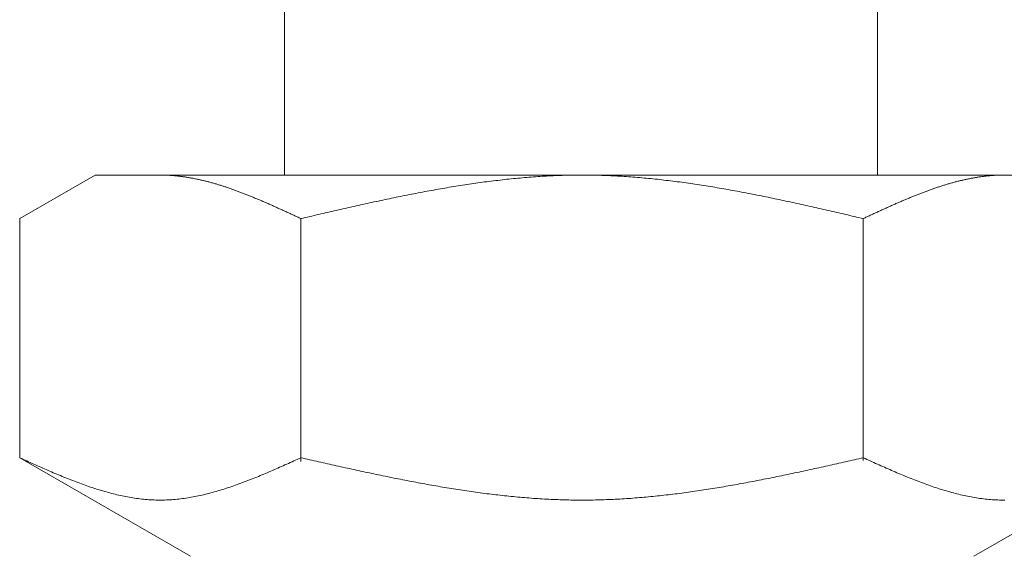
# Model space of a CAD drawing. Units: millimetres. Extents: x 4687 to 17909, y 568 to 8687.
# Drawn here: x 9176 to 9199, y 4251 to 4264 of the extents above; entities that cross this region are included whole.
import ezdxf

# ---------------------------------------------------------------- set-up
doc = ezdxf.new("R2010")
doc.units = ezdxf.units.MM
doc.layers.add('NoLayerName_010', color=7, linetype='Continuous')

msp = doc.modelspace()

# ---------------------------------------------------------------- linework, layer by layer
at = {"layer": 'NoLayerName_010', "color": 3, "linetype": 'Continuous', "lineweight": 9}
for p, q in [((9181.994, 4263.976), (9181.994, 4259.976)), ((9195.994, 4263.976), (9195.994, 4259.976)), ((9175.74, 4258.949), (9177.519, 4259.976)), ((9177.519, 4259.976), (9200.519, 4259.976)), ((9179.08, 4259.976), (9179.059, 4259.976)), ((9179.101, 4259.975), (9179.08, 4259.976)), ((9179.122, 4259.975), (9179.101, 4259.975)), ((9179.143, 4259.975), (9179.122, 4259.975)), ((9179.164, 4259.974), (9179.143, 4259.975)), ((9179.184, 4259.973), (9179.164, 4259.974)), ((9179.205, 4259.973), (9179.184, 4259.973)), ((9179.226, 4259.972), (9179.205, 4259.973)), ((9179.247, 4259.971), (9179.226, 4259.972)), ((9179.268, 4259.97), (9179.247, 4259.971)), ((9179.289, 4259.968), (9179.268, 4259.97)), ((9179.31, 4259.967), (9179.289, 4259.968)), ((9179.331, 4259.966), (9179.31, 4259.967)), ((9179.351, 4259.964), (9179.331, 4259.966)), ((9179.372, 4259.962), (9179.351, 4259.964)), ((9179.393, 4259.961), (9179.372, 4259.962)), ((9179.414, 4259.959), (9179.393, 4259.961)), ((9179.435, 4259.957), (9179.414, 4259.959)), ((9179.456, 4259.954), (9179.435, 4259.957)), ((9179.477, 4259.952), (9179.456, 4259.954)), ((9179.498, 4259.95), (9179.477, 4259.952)), ((9179.519, 4259.947), (9179.498, 4259.95)), ((9179.539, 4259.945), (9179.519, 4259.947)), ((9179.56, 4259.942), (9179.539, 4259.945)), ((9179.581, 4259.94), (9179.56, 4259.942)), ((9179.602, 4259.937), (9179.581, 4259.94)), ((9179.623, 4259.934), (9179.602, 4259.937)), ((9179.644, 4259.931), (9179.623, 4259.934)), ((9179.665, 4259.927), (9179.644, 4259.931)), ((9179.686, 4259.924), (9179.665, 4259.927)), ((9179.706, 4259.921), (9179.686, 4259.924)), ((9179.727, 4259.917), (9179.706, 4259.921)), ((9179.748, 4259.914), (9179.727, 4259.917)), ((9179.769, 4259.91), (9179.748, 4259.914)), ((9179.79, 4259.906), (9179.769, 4259.91)), ((9179.811, 4259.903), (9179.79, 4259.906)), ((9179.832, 4259.899), (9179.811, 4259.903)), ((9179.853, 4259.895), (9179.832, 4259.899)), ((9179.873, 4259.89), (9179.853, 4259.895)), ((9179.894, 4259.886), (9179.873, 4259.89)), ((9179.915, 4259.882), (9179.894, 4259.886)), ((9179.936, 4259.878), (9179.915, 4259.882)), ((9179.957, 4259.873), (9179.936, 4259.878)), ((9179.978, 4259.869), (9179.957, 4259.873)), ((9179.999, 4259.864), (9179.978, 4259.869)), ((9180.02, 4259.859), (9179.999, 4259.864)), ((9180.04, 4259.854), (9180.02, 4259.859)), ((9180.061, 4259.849), (9180.04, 4259.854)), ((9180.082, 4259.844), (9180.061, 4259.849)), ((9180.103, 4259.839), (9180.082, 4259.844)), ((9180.124, 4259.834), (9180.103, 4259.839)), ((9180.145, 4259.829), (9180.124, 4259.834)), ((9180.166, 4259.823), (9180.145, 4259.829)), ((9180.187, 4259.818), (9180.166, 4259.823)), ((9180.208, 4259.813), (9180.187, 4259.818)), ((9180.228, 4259.807), (9180.208, 4259.813)), ((9180.249, 4259.801), (9180.228, 4259.807)), ((9180.27, 4259.796), (9180.249, 4259.801)), ((9180.291, 4259.79), (9180.27, 4259.796)), ((9180.312, 4259.784), (9180.291, 4259.79)), ((9180.333, 4259.778), (9180.312, 4259.784)), ((9180.354, 4259.772), (9180.333, 4259.778)), ((9180.375, 4259.766), (9180.354, 4259.772)), ((9180.395, 4259.759), (9180.375, 4259.766)), ((9186.404, 4259.768), (9186.352, 4259.76)), ((9186.457, 4259.776), (9186.404, 4259.768)), ((9186.509, 4259.783), (9186.457, 4259.776)), ((9186.561, 4259.791), (9186.509, 4259.783)), ((9186.614, 4259.798), (9186.561, 4259.791)), ((9186.666, 4259.805), (9186.614, 4259.798)), ((9186.718, 4259.812), (9186.666, 4259.805)), ((9186.77, 4259.819), (9186.718, 4259.812)), ((9186.823, 4259.826), (9186.77, 4259.819)), ((9186.875, 4259.832), (9186.823, 4259.826)), ((9186.927, 4259.839), (9186.875, 4259.832)), ((9186.98, 4259.845), (9186.927, 4259.839)), ((9187.032, 4259.851), (9186.98, 4259.845)), ((9187.084, 4259.858), (9187.032, 4259.851)), ((9187.136, 4259.864), (9187.084, 4259.858)), ((9187.189, 4259.869), (9187.136, 4259.864)), ((9187.241, 4259.875), (9187.189, 4259.869)), ((9187.293, 4259.881), (9187.241, 4259.875)), ((9187.346, 4259.886), (9187.293, 4259.881)), ((9187.398, 4259.891), (9187.346, 4259.886)), ((9187.45, 4259.896), (9187.398, 4259.891)), ((9187.502, 4259.901), (9187.45, 4259.896)), ((9187.555, 4259.906), (9187.502, 4259.901)), ((9187.607, 4259.911), (9187.555, 4259.906)), ((9187.659, 4259.915), (9187.607, 4259.911)), ((9187.711, 4259.92), (9187.659, 4259.915)), ((9187.764, 4259.924), (9187.711, 4259.92)), ((9187.816, 4259.928), (9187.764, 4259.924)), ((9187.868, 4259.932), (9187.816, 4259.928)), ((9187.921, 4259.936), (9187.868, 4259.932)), ((9187.973, 4259.939), (9187.921, 4259.936)), ((9188.025, 4259.943), (9187.973, 4259.939)), ((9188.077, 4259.946), (9188.025, 4259.943)), ((9188.13, 4259.949), (9188.077, 4259.946)), ((9188.182, 4259.952), (9188.13, 4259.949)), ((9188.234, 4259.955), (9188.182, 4259.952)), ((9188.287, 4259.958), (9188.234, 4259.955)), ((9188.339, 4259.96), (9188.287, 4259.958)), ((9188.391, 4259.962), (9188.339, 4259.96)), ((9188.443, 4259.964), (9188.391, 4259.962)), ((9188.496, 4259.966), (9188.443, 4259.964)), ((9188.548, 4259.968), (9188.496, 4259.966)), ((9188.6, 4259.97), (9188.548, 4259.968)), ((9188.653, 4259.971), (9188.6, 4259.97)), ((9188.705, 4259.972), (9188.653, 4259.971)), ((9188.757, 4259.973), (9188.705, 4259.972)), ((9188.809, 4259.974), (9188.757, 4259.973)), ((9188.862, 4259.975), (9188.809, 4259.974)), ((9188.914, 4259.975), (9188.862, 4259.975)), ((9188.966, 4259.976), (9188.914, 4259.975)), ((9189.018, 4259.976), (9188.966, 4259.976)), ((9189.019, 4259.976), (9189.071, 4259.976)), ((9189.071, 4259.976), (9189.123, 4259.975)), ((9189.123, 4259.975), (9189.175, 4259.975)), ((9189.175, 4259.975), (9189.228, 4259.974)), ((9189.228, 4259.974), (9189.28, 4259.973)), ((9189.28, 4259.973), (9189.332, 4259.972)), ((9189.332, 4259.972), (9189.384, 4259.971)), ((9189.384, 4259.971), (9189.437, 4259.97)), ((9189.437, 4259.97), (9189.489, 4259.968)), ((9189.489, 4259.968), (9189.541, 4259.966)), ((9189.541, 4259.966), (9189.594, 4259.964)), ((9189.594, 4259.964), (9189.646, 4259.962)), ((9189.646, 4259.962), (9189.698, 4259.96)), ((9189.698, 4259.96), (9189.75, 4259.958)), ((9189.75, 4259.958), (9189.803, 4259.955)), ((9189.803, 4259.955), (9189.855, 4259.952)), ((9189.855, 4259.952), (9189.907, 4259.949)), ((9189.907, 4259.949), (9189.96, 4259.946)), ((9189.96, 4259.946), (9190.012, 4259.943)), ((9190.012, 4259.943), (9190.064, 4259.939)), ((9190.064, 4259.939), (9190.116, 4259.936)), ((9190.116, 4259.936), (9190.169, 4259.932)), ((9190.169, 4259.932), (9190.221, 4259.928)), ((9190.221, 4259.928), (9190.273, 4259.924)), ((9190.273, 4259.924), (9190.326, 4259.92)), ((9190.326, 4259.92), (9190.378, 4259.915)), ((9190.378, 4259.915), (9190.43, 4259.911)), ((9190.43, 4259.911), (9190.482, 4259.906)), ((9190.482, 4259.906), (9190.535, 4259.901)), ((9190.535, 4259.901), (9190.587, 4259.896)), ((9190.587, 4259.896), (9190.639, 4259.891)), ((9190.639, 4259.891), (9190.691, 4259.886)), ((9190.691, 4259.886), (9190.744, 4259.881)), ((9190.744, 4259.881), (9190.796, 4259.875)), ((9190.796, 4259.875), (9190.848, 4259.869)), ((9190.848, 4259.869), (9190.901, 4259.864)), ((9190.901, 4259.864), (9190.953, 4259.858)), ((9190.953, 4259.858), (9191.005, 4259.851)), ((9191.005, 4259.851), (9191.057, 4259.845)), ((9191.057, 4259.845), (9191.11, 4259.839)), ((9191.11, 4259.839), (9191.162, 4259.832)), ((9191.162, 4259.832), (9191.214, 4259.826)), ((9191.214, 4259.826), (9191.267, 4259.819)), ((9191.267, 4259.819), (9191.319, 4259.812)), ((9191.319, 4259.812), (9191.371, 4259.805)), ((9191.371, 4259.805), (9191.423, 4259.798)), ((9191.423, 4259.798), (9191.476, 4259.791)), ((9191.476, 4259.791), (9191.528, 4259.783)), ((9191.528, 4259.783), (9191.58, 4259.776)), ((9191.58, 4259.776), (9191.633, 4259.768)), ((9191.633, 4259.768), (9191.685, 4259.76)), ((9197.642, 4259.759), (9197.662, 4259.766)), ((9197.662, 4259.766), (9197.683, 4259.772)), ((9197.683, 4259.772), (9197.704, 4259.778)), ((9197.704, 4259.778), (9197.725, 4259.784)), ((9197.725, 4259.784), (9197.746, 4259.79)), ((9197.746, 4259.79), (9197.767, 4259.796)), ((9197.767, 4259.796), (9197.788, 4259.801)), ((9197.788, 4259.801), (9197.809, 4259.807)), ((9197.809, 4259.807), (9197.829, 4259.813)), ((9197.829, 4259.813), (9197.85, 4259.818)), ((9197.85, 4259.818), (9197.871, 4259.823)), ((9197.871, 4259.823), (9197.892, 4259.829)), ((9197.892, 4259.829), (9197.913, 4259.834)), ((9197.913, 4259.834), (9197.934, 4259.839)), ((9197.934, 4259.839), (9197.955, 4259.844)), ((9197.955, 4259.844), (9197.976, 4259.849)), ((9197.976, 4259.849), (9197.997, 4259.854)), ((9197.997, 4259.854), (9198.017, 4259.859)), ((9198.017, 4259.859), (9198.038, 4259.864)), ((9198.038, 4259.864), (9198.059, 4259.869)), ((9198.059, 4259.869), (9198.08, 4259.873)), ((9198.08, 4259.873), (9198.101, 4259.878)), ((9198.101, 4259.878), (9198.122, 4259.882)), ((9198.122, 4259.882), (9198.143, 4259.886)), ((9198.143, 4259.886), (9198.164, 4259.89)), ((9198.164, 4259.89), (9198.184, 4259.895)), ((9198.184, 4259.895), (9198.205, 4259.899)), ((9198.205, 4259.899), (9198.226, 4259.903)), ((9198.226, 4259.903), (9198.247, 4259.906)), ((9198.247, 4259.906), (9198.268, 4259.91)), ((9198.268, 4259.91), (9198.289, 4259.914)), ((9198.289, 4259.914), (9198.31, 4259.917)), ((9198.31, 4259.917), (9198.331, 4259.921)), ((9198.331, 4259.921), (9198.351, 4259.924)), ((9198.351, 4259.924), (9198.372, 4259.927)), ((9198.372, 4259.927), (9198.393, 4259.931)), ((9198.393, 4259.931), (9198.414, 4259.934)), ((9198.414, 4259.934), (9198.435, 4259.937)), ((9198.435, 4259.937), (9198.456, 4259.94)), ((9198.456, 4259.94), (9198.477, 4259.942)), ((9198.477, 4259.942), (9198.498, 4259.945)), ((9198.498, 4259.945), (9198.518, 4259.947)), ((9198.518, 4259.947), (9198.539, 4259.95)), ((9198.539, 4259.95), (9198.56, 4259.952)), ((9198.56, 4259.952), (9198.581, 4259.954)), ((9198.581, 4259.954), (9198.602, 4259.957)), ((9198.602, 4259.957), (9198.623, 4259.959)), ((9198.623, 4259.959), (9198.644, 4259.961)), ((9198.644, 4259.961), (9198.665, 4259.962)), ((9198.665, 4259.962), (9198.686, 4259.964)), ((9198.686, 4259.964), (9198.706, 4259.966)), ((9198.706, 4259.966), (9198.727, 4259.967)), ((9198.727, 4259.967), (9198.748, 4259.968)), ((9198.748, 4259.968), (9198.769, 4259.97)), ((9198.769, 4259.97), (9198.79, 4259.971)), ((9198.79, 4259.971), (9198.811, 4259.972)), ((9198.811, 4259.972), (9198.832, 4259.973)), ((9198.832, 4259.973), (9198.853, 4259.973)), ((9198.853, 4259.973), (9198.873, 4259.974)), ((9198.873, 4259.974), (9198.894, 4259.975)), ((9198.894, 4259.975), (9198.915, 4259.975)), ((9198.915, 4259.975), (9198.936, 4259.975)), ((9198.936, 4259.975), (9198.957, 4259.976)), ((9198.957, 4259.976), (9198.978, 4259.976)), ((9180.416, 4259.753), (9180.395, 4259.759)), ((9180.437, 4259.747), (9180.416, 4259.753)), ((9180.458, 4259.74), (9180.437, 4259.747)), ((9180.479, 4259.734), (9180.458, 4259.74)), ((9180.5, 4259.727), (9180.479, 4259.734)), ((9180.521, 4259.721), (9180.5, 4259.727)), ((9180.542, 4259.714), (9180.521, 4259.721)), ((9180.562, 4259.707), (9180.542, 4259.714)), ((9180.583, 4259.701), (9180.562, 4259.707)), ((9180.604, 4259.694), (9180.583, 4259.701)), ((9180.625, 4259.687), (9180.604, 4259.694)), ((9180.646, 4259.68), (9180.625, 4259.687)), ((9180.667, 4259.673), (9180.646, 4259.68)), ((9180.688, 4259.665), (9180.667, 4259.673)), ((9180.709, 4259.658), (9180.688, 4259.665)), ((9180.73, 4259.651), (9180.709, 4259.658)), ((9180.75, 4259.644), (9180.73, 4259.651)), ((9180.771, 4259.636), (9180.75, 4259.644)), ((9180.792, 4259.629), (9180.771, 4259.636)), ((9180.813, 4259.621), (9180.792, 4259.629)), ((9180.834, 4259.614), (9180.813, 4259.621)), ((9180.855, 4259.606), (9180.834, 4259.614)), ((9180.876, 4259.598), (9180.855, 4259.606)), ((9180.897, 4259.591), (9180.876, 4259.598)), ((9180.917, 4259.583), (9180.897, 4259.591)), ((9180.938, 4259.575), (9180.917, 4259.583)), ((9180.959, 4259.567), (9180.938, 4259.575)), ((9180.98, 4259.559), (9180.959, 4259.567)), ((9181.001, 4259.551), (9180.98, 4259.559)), ((9181.022, 4259.543), (9181.001, 4259.551)), ((9181.043, 4259.535), (9181.022, 4259.543)), ((9181.064, 4259.527), (9181.043, 4259.535)), ((9185.045, 4259.534), (9184.993, 4259.524)), ((9185.097, 4259.544), (9185.045, 4259.534)), ((9185.15, 4259.554), (9185.097, 4259.544)), ((9185.202, 4259.564), (9185.15, 4259.554)), ((9185.254, 4259.574), (9185.202, 4259.564)), ((9185.307, 4259.584), (9185.254, 4259.574)), ((9185.359, 4259.594), (9185.307, 4259.584)), ((9185.411, 4259.603), (9185.359, 4259.594)), ((9185.463, 4259.613), (9185.411, 4259.603)), ((9185.516, 4259.622), (9185.463, 4259.613)), ((9185.568, 4259.632), (9185.516, 4259.622)), ((9185.62, 4259.641), (9185.568, 4259.632)), ((9185.673, 4259.65), (9185.62, 4259.641)), ((9185.725, 4259.659), (9185.673, 4259.65)), ((9185.777, 4259.668), (9185.725, 4259.659)), ((9185.829, 4259.677), (9185.777, 4259.668)), ((9185.882, 4259.686), (9185.829, 4259.677)), ((9185.934, 4259.695), (9185.882, 4259.686)), ((9185.986, 4259.703), (9185.934, 4259.695)), ((9186.039, 4259.712), (9185.986, 4259.703)), ((9186.091, 4259.72), (9186.039, 4259.712)), ((9186.143, 4259.728), (9186.091, 4259.72)), ((9186.195, 4259.737), (9186.143, 4259.728)), ((9186.248, 4259.745), (9186.195, 4259.737)), ((9186.3, 4259.753), (9186.248, 4259.745)), ((9186.352, 4259.76), (9186.3, 4259.753)), ((9191.685, 4259.76), (9191.737, 4259.753)), ((9191.737, 4259.753), (9191.789, 4259.745)), ((9191.789, 4259.745), (9191.842, 4259.737)), ((9191.842, 4259.737), (9191.894, 4259.728)), ((9191.894, 4259.728), (9191.946, 4259.72)), ((9191.946, 4259.72), (9191.998, 4259.712)), ((9191.998, 4259.712), (9192.051, 4259.703)), ((9192.051, 4259.703), (9192.103, 4259.695)), ((9192.103, 4259.695), (9192.155, 4259.686)), ((9192.155, 4259.686), (9192.208, 4259.677)), ((9192.208, 4259.677), (9192.26, 4259.668)), ((9192.26, 4259.668), (9192.312, 4259.659)), ((9192.312, 4259.659), (9192.364, 4259.65)), ((9192.364, 4259.65), (9192.417, 4259.641)), ((9192.417, 4259.641), (9192.469, 4259.632)), ((9192.469, 4259.632), (9192.521, 4259.622)), ((9192.521, 4259.622), (9192.574, 4259.613)), ((9192.574, 4259.613), (9192.626, 4259.603)), ((9192.626, 4259.603), (9192.678, 4259.594)), ((9192.678, 4259.594), (9192.73, 4259.584)), ((9192.73, 4259.584), (9192.783, 4259.574)), ((9192.783, 4259.574), (9192.835, 4259.564)), ((9192.835, 4259.564), (9192.887, 4259.554)), ((9192.887, 4259.554), (9192.94, 4259.544)), ((9192.94, 4259.544), (9192.992, 4259.534)), ((9192.992, 4259.534), (9193.044, 4259.524)), ((9196.973, 4259.527), (9196.994, 4259.535)), ((9196.994, 4259.535), (9197.015, 4259.543)), ((9197.015, 4259.543), (9197.036, 4259.551)), ((9197.036, 4259.551), (9197.057, 4259.559)), ((9197.057, 4259.559), (9197.078, 4259.567)), ((9197.078, 4259.567), (9197.099, 4259.575)), ((9197.099, 4259.575), (9197.12, 4259.583)), ((9197.12, 4259.583), (9197.14, 4259.591)), ((9197.14, 4259.591), (9197.161, 4259.598)), ((9197.161, 4259.598), (9197.182, 4259.606)), ((9197.182, 4259.606), (9197.203, 4259.614)), ((9197.203, 4259.614), (9197.224, 4259.621)), ((9197.224, 4259.621), (9197.245, 4259.629)), ((9197.245, 4259.629), (9197.266, 4259.636)), ((9197.266, 4259.636), (9197.287, 4259.644)), ((9197.287, 4259.644), (9197.307, 4259.651)), ((9197.307, 4259.651), (9197.328, 4259.658)), ((9197.328, 4259.658), (9197.349, 4259.665)), ((9197.349, 4259.665), (9197.37, 4259.673)), ((9197.37, 4259.673), (9197.391, 4259.68)), ((9197.391, 4259.68), (9197.412, 4259.687)), ((9197.412, 4259.687), (9197.433, 4259.694)), ((9197.433, 4259.694), (9197.454, 4259.701)), ((9197.454, 4259.701), (9197.475, 4259.707)), ((9197.475, 4259.707), (9197.495, 4259.714)), ((9197.495, 4259.714), (9197.516, 4259.721)), ((9197.516, 4259.721), (9197.537, 4259.727)), ((9197.537, 4259.727), (9197.558, 4259.734)), ((9197.558, 4259.734), (9197.579, 4259.74)), ((9197.579, 4259.74), (9197.6, 4259.747)), ((9197.6, 4259.747), (9197.621, 4259.753)), ((9197.621, 4259.753), (9197.642, 4259.759)), ((9181.084, 4259.519), (9181.064, 4259.527)), ((9181.105, 4259.511), (9181.084, 4259.519)), ((9181.126, 4259.502), (9181.105, 4259.511)), ((9181.147, 4259.494), (9181.126, 4259.502)), ((9181.168, 4259.486), (9181.147, 4259.494)), ((9181.189, 4259.477), (9181.168, 4259.486)), ((9181.21, 4259.469), (9181.189, 4259.477)), ((9181.231, 4259.46), (9181.21, 4259.469)), ((9181.251, 4259.452), (9181.231, 4259.46)), ((9181.272, 4259.443), (9181.251, 4259.452)), ((9181.293, 4259.434), (9181.272, 4259.443)), ((9181.314, 4259.426), (9181.293, 4259.434)), ((9181.335, 4259.417), (9181.314, 4259.426)), ((9181.356, 4259.408), (9181.335, 4259.417)), ((9181.377, 4259.399), (9181.356, 4259.408)), ((9181.398, 4259.391), (9181.377, 4259.399)), ((9181.419, 4259.382), (9181.398, 4259.391)), ((9181.439, 4259.373), (9181.419, 4259.382)), ((9181.46, 4259.364), (9181.439, 4259.373)), ((9181.481, 4259.355), (9181.46, 4259.364)), ((9181.502, 4259.346), (9181.481, 4259.355)), ((9181.523, 4259.337), (9181.502, 4259.346)), ((9181.544, 4259.328), (9181.523, 4259.337)), ((9181.565, 4259.319), (9181.544, 4259.328)), ((9181.586, 4259.31), (9181.565, 4259.319)), ((9181.606, 4259.301), (9181.586, 4259.31)), ((9181.627, 4259.291), (9181.606, 4259.301)), ((9183.947, 4259.306), (9183.895, 4259.294)), ((9184, 4259.317), (9183.947, 4259.306)), ((9184.052, 4259.328), (9184, 4259.317)), ((9184.104, 4259.34), (9184.052, 4259.328)), ((9184.156, 4259.351), (9184.104, 4259.34)), ((9184.209, 4259.362), (9184.156, 4259.351)), ((9184.261, 4259.374), (9184.209, 4259.362)), ((9184.313, 4259.385), (9184.261, 4259.374)), ((9184.366, 4259.396), (9184.313, 4259.385)), ((9184.418, 4259.407), (9184.366, 4259.396)), ((9184.47, 4259.418), (9184.418, 4259.407)), ((9184.522, 4259.429), (9184.47, 4259.418)), ((9184.575, 4259.439), (9184.522, 4259.429)), ((9184.627, 4259.45), (9184.575, 4259.439)), ((9184.679, 4259.461), (9184.627, 4259.45)), ((9184.732, 4259.472), (9184.679, 4259.461)), ((9184.784, 4259.482), (9184.732, 4259.472)), ((9184.836, 4259.493), (9184.784, 4259.482)), ((9184.888, 4259.503), (9184.836, 4259.493)), ((9184.941, 4259.513), (9184.888, 4259.503)), ((9184.993, 4259.524), (9184.941, 4259.513)), ((9193.044, 4259.524), (9193.096, 4259.513)), ((9193.096, 4259.513), (9193.149, 4259.503)), ((9193.149, 4259.503), (9193.201, 4259.493)), ((9193.201, 4259.493), (9193.253, 4259.482)), ((9193.253, 4259.482), (9193.305, 4259.472)), ((9193.305, 4259.472), (9193.358, 4259.461)), ((9193.358, 4259.461), (9193.41, 4259.45)), ((9193.41, 4259.45), (9193.462, 4259.439)), ((9193.462, 4259.439), (9193.515, 4259.429)), ((9193.515, 4259.429), (9193.567, 4259.418)), ((9193.567, 4259.418), (9193.619, 4259.407)), ((9193.619, 4259.407), (9193.671, 4259.396)), ((9193.671, 4259.396), (9193.724, 4259.385)), ((9193.724, 4259.385), (9193.776, 4259.374)), ((9193.776, 4259.374), (9193.828, 4259.362)), ((9193.828, 4259.362), (9193.881, 4259.351)), ((9193.881, 4259.351), (9193.933, 4259.34)), ((9193.933, 4259.34), (9193.985, 4259.328)), ((9193.985, 4259.328), (9194.037, 4259.317)), ((9194.037, 4259.317), (9194.09, 4259.306)), ((9194.09, 4259.306), (9194.142, 4259.294)), ((9196.41, 4259.291), (9196.431, 4259.301)), ((9196.431, 4259.301), (9196.451, 4259.31)), ((9196.451, 4259.31), (9196.472, 4259.319)), ((9196.472, 4259.319), (9196.493, 4259.328)), ((9196.493, 4259.328), (9196.514, 4259.337)), ((9196.514, 4259.337), (9196.535, 4259.346)), ((9196.535, 4259.346), (9196.556, 4259.355)), ((9196.556, 4259.355), (9196.577, 4259.364)), ((9196.577, 4259.364), (9196.598, 4259.373)), ((9196.598, 4259.373), (9196.618, 4259.382)), ((9196.618, 4259.382), (9196.639, 4259.391)), ((9196.639, 4259.391), (9196.66, 4259.399)), ((9196.66, 4259.399), (9196.681, 4259.408)), ((9196.681, 4259.408), (9196.702, 4259.417)), ((9196.702, 4259.417), (9196.723, 4259.426)), ((9196.723, 4259.426), (9196.744, 4259.434)), ((9196.744, 4259.434), (9196.765, 4259.443)), ((9196.765, 4259.443), (9196.786, 4259.452)), ((9196.786, 4259.452), (9196.806, 4259.46)), ((9196.806, 4259.46), (9196.827, 4259.469)), ((9196.827, 4259.469), (9196.848, 4259.477)), ((9196.848, 4259.477), (9196.869, 4259.486)), ((9196.869, 4259.486), (9196.89, 4259.494)), ((9196.89, 4259.494), (9196.911, 4259.502)), ((9196.911, 4259.502), (9196.932, 4259.511)), ((9196.932, 4259.511), (9196.953, 4259.519)), ((9196.953, 4259.519), (9196.973, 4259.527)), ((9181.648, 4259.282), (9181.627, 4259.291)), ((9181.669, 4259.273), (9181.648, 4259.282)), ((9181.69, 4259.264), (9181.669, 4259.273)), ((9181.711, 4259.254), (9181.69, 4259.264)), ((9181.732, 4259.245), (9181.711, 4259.254)), ((9181.753, 4259.236), (9181.732, 4259.245)), ((9181.773, 4259.226), (9181.753, 4259.236)), ((9181.794, 4259.217), (9181.773, 4259.226)), ((9181.815, 4259.208), (9181.794, 4259.217)), ((9181.836, 4259.198), (9181.815, 4259.208)), ((9181.857, 4259.189), (9181.836, 4259.198)), ((9181.878, 4259.179), (9181.857, 4259.189)), ((9181.899, 4259.17), (9181.878, 4259.179)), ((9181.92, 4259.16), (9181.899, 4259.17)), ((9181.94, 4259.151), (9181.92, 4259.16)), ((9181.961, 4259.141), (9181.94, 4259.151)), ((9181.982, 4259.132), (9181.961, 4259.141)), ((9182.003, 4259.122), (9181.982, 4259.132)), ((9182.024, 4259.113), (9182.003, 4259.122)), ((9182.045, 4259.103), (9182.024, 4259.113)), ((9182.066, 4259.093), (9182.045, 4259.103)), ((9182.087, 4259.084), (9182.066, 4259.093)), ((9182.108, 4259.074), (9182.087, 4259.084)), ((9182.128, 4259.065), (9182.108, 4259.074)), ((9182.902, 4259.07), (9182.849, 4259.057)), ((9182.954, 4259.082), (9182.902, 4259.07)), ((9183.006, 4259.094), (9182.954, 4259.082)), ((9183.059, 4259.106), (9183.006, 4259.094)), ((9183.111, 4259.118), (9183.059, 4259.106)), ((9183.163, 4259.13), (9183.111, 4259.118)), ((9183.215, 4259.142), (9183.163, 4259.13)), ((9183.268, 4259.153), (9183.215, 4259.142)), ((9183.32, 4259.165), (9183.268, 4259.153)), ((9183.372, 4259.177), (9183.32, 4259.165)), ((9183.425, 4259.189), (9183.372, 4259.177)), ((9183.477, 4259.201), (9183.425, 4259.189)), ((9183.529, 4259.213), (9183.477, 4259.201)), ((9183.581, 4259.224), (9183.529, 4259.213)), ((9183.634, 4259.236), (9183.581, 4259.224)), ((9183.686, 4259.248), (9183.634, 4259.236)), ((9183.738, 4259.259), (9183.686, 4259.248)), ((9183.79, 4259.271), (9183.738, 4259.259)), ((9183.843, 4259.283), (9183.79, 4259.271)), ((9183.895, 4259.294), (9183.843, 4259.283)), ((9194.142, 4259.294), (9194.194, 4259.283)), ((9194.194, 4259.283), (9194.247, 4259.271)), ((9194.247, 4259.271), (9194.299, 4259.259)), ((9194.299, 4259.259), (9194.351, 4259.248)), ((9194.351, 4259.248), (9194.403, 4259.236)), ((9194.403, 4259.236), (9194.456, 4259.224)), ((9194.456, 4259.224), (9194.508, 4259.213)), ((9194.508, 4259.213), (9194.56, 4259.201)), ((9194.56, 4259.201), (9194.612, 4259.189)), ((9194.612, 4259.189), (9194.665, 4259.177)), ((9194.665, 4259.177), (9194.717, 4259.165)), ((9194.717, 4259.165), (9194.769, 4259.153)), ((9194.769, 4259.153), (9194.822, 4259.142)), ((9194.822, 4259.142), (9194.874, 4259.13)), ((9194.874, 4259.13), (9194.926, 4259.118)), ((9194.926, 4259.118), (9194.978, 4259.106)), ((9194.978, 4259.106), (9195.031, 4259.094)), ((9195.031, 4259.094), (9195.083, 4259.082)), ((9195.083, 4259.082), (9195.135, 4259.07)), ((9195.135, 4259.07), (9195.188, 4259.057)), ((9195.909, 4259.065), (9195.929, 4259.074)), ((9195.929, 4259.074), (9195.95, 4259.084)), ((9195.95, 4259.084), (9195.971, 4259.093)), ((9195.971, 4259.093), (9195.992, 4259.103)), ((9195.992, 4259.103), (9196.013, 4259.113)), ((9196.013, 4259.113), (9196.034, 4259.122)), ((9196.034, 4259.122), (9196.055, 4259.132)), ((9196.055, 4259.132), (9196.076, 4259.141)), ((9196.076, 4259.141), (9196.097, 4259.151)), ((9196.097, 4259.151), (9196.117, 4259.16)), ((9196.117, 4259.16), (9196.138, 4259.17)), ((9196.138, 4259.17), (9196.159, 4259.179)), ((9196.159, 4259.179), (9196.18, 4259.189)), ((9196.18, 4259.189), (9196.201, 4259.198)), ((9196.201, 4259.198), (9196.222, 4259.208)), ((9196.222, 4259.208), (9196.243, 4259.217)), ((9196.243, 4259.217), (9196.264, 4259.226)), ((9196.264, 4259.226), (9196.284, 4259.236)), ((9196.284, 4259.236), (9196.305, 4259.245)), ((9196.305, 4259.245), (9196.326, 4259.254)), ((9196.326, 4259.254), (9196.347, 4259.264)), ((9196.347, 4259.264), (9196.368, 4259.273)), ((9196.368, 4259.273), (9196.389, 4259.282)), ((9196.389, 4259.282), (9196.41, 4259.291)), ((9175.74, 4253.302), (9175.74, 4258.949)), ((9182.149, 4259.055), (9182.128, 4259.065)), ((9182.17, 4259.045), (9182.149, 4259.055)), ((9182.191, 4259.036), (9182.17, 4259.045)), ((9182.212, 4259.026), (9182.191, 4259.036)), ((9182.233, 4259.016), (9182.212, 4259.026)), ((9182.254, 4259.007), (9182.233, 4259.016)), ((9182.275, 4258.997), (9182.254, 4259.007)), ((9182.295, 4258.987), (9182.275, 4258.997)), ((9182.316, 4258.978), (9182.295, 4258.987)), ((9182.337, 4258.968), (9182.316, 4258.978)), ((9182.358, 4258.958), (9182.337, 4258.968)), ((9182.379, 4258.948), (9182.358, 4258.958)), ((9182.431, 4258.961), (9182.379, 4258.948)), ((9182.379, 4253.217), (9182.379, 4258.949)), ((9182.484, 4258.973), (9182.431, 4258.961)), ((9182.536, 4258.985), (9182.484, 4258.973)), ((9182.588, 4258.997), (9182.536, 4258.985)), ((9182.64, 4259.009), (9182.588, 4258.997)), ((9182.693, 4259.021), (9182.64, 4259.009)), ((9182.745, 4259.033), (9182.693, 4259.021)), ((9182.797, 4259.045), (9182.745, 4259.033)), ((9182.849, 4259.057), (9182.797, 4259.045)), ((9195.188, 4259.057), (9195.24, 4259.045)), ((9195.24, 4259.045), (9195.292, 4259.033)), ((9195.292, 4259.033), (9195.344, 4259.021)), ((9195.344, 4259.021), (9195.397, 4259.009)), ((9195.397, 4259.009), (9195.449, 4258.997)), ((9195.449, 4258.997), (9195.501, 4258.985)), ((9195.501, 4258.985), (9195.553, 4258.973)), ((9195.553, 4258.973), (9195.606, 4258.961)), ((9195.606, 4258.961), (9195.658, 4258.948)), ((9195.658, 4258.948), (9195.679, 4258.958)), ((9195.658, 4253.237), (9195.658, 4258.949)), ((9195.679, 4258.958), (9195.7, 4258.968)), ((9195.7, 4258.968), (9195.721, 4258.978)), ((9195.721, 4258.978), (9195.742, 4258.987)), ((9195.742, 4258.987), (9195.762, 4258.997)), ((9195.762, 4258.997), (9195.783, 4259.007)), ((9195.783, 4259.007), (9195.804, 4259.016)), ((9195.804, 4259.016), (9195.825, 4259.026)), ((9195.825, 4259.026), (9195.846, 4259.036)), ((9195.846, 4259.036), (9195.867, 4259.045)), ((9195.867, 4259.045), (9195.888, 4259.055)), ((9195.888, 4259.055), (9195.909, 4259.065)), ((9175.781, 4253.283), (9175.739, 4253.302)), ((9175.74, 4253.302), (9179.769, 4250.976)), ((9175.823, 4253.264), (9175.781, 4253.283)), ((9175.865, 4253.245), (9175.823, 4253.264)), ((9182.295, 4253.264), (9182.254, 4253.245)), ((9182.337, 4253.283), (9182.295, 4253.264)), ((9182.379, 4253.302), (9182.337, 4253.283)), ((9182.431, 4253.29), (9182.379, 4253.302)), ((9182.484, 4253.278), (9182.431, 4253.29)), ((9182.536, 4253.266), (9182.484, 4253.278)), ((9182.588, 4253.255), (9182.536, 4253.266)), ((9182.64, 4253.243), (9182.588, 4253.255)), ((9195.397, 4253.243), (9195.449, 4253.255)), ((9195.449, 4253.255), (9195.501, 4253.266)), ((9195.501, 4253.266), (9195.553, 4253.278)), ((9195.553, 4253.278), (9195.606, 4253.29)), ((9195.606, 4253.29), (9195.658, 4253.302)), ((9195.658, 4253.302), (9195.7, 4253.283)), ((9195.7, 4253.283), (9195.742, 4253.264)), ((9195.742, 4253.264), (9195.783, 4253.245)), ((9202.298, 4253.302), (9198.269, 4250.976)), ((9175.906, 4253.226), (9175.865, 4253.245)), ((9175.948, 4253.208), (9175.906, 4253.226)), ((9175.99, 4253.189), (9175.948, 4253.208)), ((9176.032, 4253.17), (9175.99, 4253.189)), ((9176.073, 4253.151), (9176.032, 4253.17)), ((9176.115, 4253.133), (9176.073, 4253.151)), ((9176.157, 4253.114), (9176.115, 4253.133)), ((9176.199, 4253.096), (9176.157, 4253.114)), ((9176.241, 4253.077), (9176.199, 4253.096)), ((9176.282, 4253.059), (9176.241, 4253.077)), ((9176.324, 4253.04), (9176.282, 4253.059)), ((9176.366, 4253.022), (9176.324, 4253.04)), ((9176.408, 4253.004), (9176.366, 4253.022)), ((9181.753, 4253.022), (9181.711, 4253.004)), ((9181.794, 4253.04), (9181.753, 4253.022)), ((9181.836, 4253.059), (9181.794, 4253.04)), ((9181.878, 4253.077), (9181.836, 4253.059)), ((9181.92, 4253.096), (9181.878, 4253.077)), ((9181.961, 4253.114), (9181.92, 4253.096)), ((9182.003, 4253.133), (9181.961, 4253.114)), ((9182.045, 4253.151), (9182.003, 4253.133)), ((9182.087, 4253.17), (9182.045, 4253.151)), ((9182.128, 4253.189), (9182.087, 4253.17)), ((9182.17, 4253.208), (9182.128, 4253.189)), ((9182.212, 4253.226), (9182.17, 4253.208)), ((9182.254, 4253.245), (9182.212, 4253.226)), ((9182.693, 4253.231), (9182.64, 4253.243)), ((9182.745, 4253.219), (9182.693, 4253.231)), ((9182.797, 4253.207), (9182.745, 4253.219)), ((9182.849, 4253.196), (9182.797, 4253.207)), ((9182.902, 4253.184), (9182.849, 4253.196)), ((9182.954, 4253.172), (9182.902, 4253.184)), ((9183.006, 4253.16), (9182.954, 4253.172)), ((9183.059, 4253.149), (9183.006, 4253.16)), ((9183.111, 4253.137), (9183.059, 4253.149)), ((9183.163, 4253.125), (9183.111, 4253.137)), ((9183.215, 4253.114), (9183.163, 4253.125)), ((9183.268, 4253.102), (9183.215, 4253.114)), ((9183.32, 4253.091), (9183.268, 4253.102)), ((9183.372, 4253.079), (9183.32, 4253.091)), ((9183.425, 4253.068), (9183.372, 4253.079)), ((9183.477, 4253.056), (9183.425, 4253.068)), ((9183.529, 4253.045), (9183.477, 4253.056)), ((9183.581, 4253.033), (9183.529, 4253.045)), ((9183.634, 4253.022), (9183.581, 4253.033)), ((9183.686, 4253.01), (9183.634, 4253.022)), ((9194.351, 4253.01), (9194.403, 4253.022)), ((9194.403, 4253.022), (9194.456, 4253.033)), ((9194.456, 4253.033), (9194.508, 4253.045)), ((9194.508, 4253.045), (9194.56, 4253.056)), ((9194.56, 4253.056), (9194.612, 4253.068)), ((9194.612, 4253.068), (9194.665, 4253.079)), ((9194.665, 4253.079), (9194.717, 4253.091)), ((9194.717, 4253.091), (9194.769, 4253.102)), ((9194.769, 4253.102), (9194.822, 4253.114)), ((9194.822, 4253.114), (9194.874, 4253.125)), ((9194.874, 4253.125), (9194.926, 4253.137)), ((9194.926, 4253.137), (9194.978, 4253.149)), ((9194.978, 4253.149), (9195.031, 4253.16)), ((9195.031, 4253.16), (9195.083, 4253.172)), ((9195.083, 4253.172), (9195.135, 4253.184)), ((9195.135, 4253.184), (9195.188, 4253.196)), ((9195.188, 4253.196), (9195.24, 4253.207)), ((9195.24, 4253.207), (9195.292, 4253.219)), ((9195.292, 4253.219), (9195.344, 4253.231)), ((9195.344, 4253.231), (9195.397, 4253.243)), ((9195.783, 4253.245), (9195.825, 4253.226)), ((9195.825, 4253.226), (9195.867, 4253.208)), ((9195.867, 4253.208), (9195.909, 4253.189)), ((9195.909, 4253.189), (9195.95, 4253.17)), ((9195.95, 4253.17), (9195.992, 4253.151)), ((9195.992, 4253.151), (9196.034, 4253.133)), ((9196.034, 4253.133), (9196.076, 4253.114)), ((9196.076, 4253.114), (9196.117, 4253.096)), ((9196.117, 4253.096), (9196.159, 4253.077)), ((9196.159, 4253.077), (9196.201, 4253.059)), ((9196.201, 4253.059), (9196.243, 4253.04)), ((9196.243, 4253.04), (9196.284, 4253.022)), ((9196.284, 4253.022), (9196.326, 4253.004)), ((9176.449, 4252.986), (9176.408, 4253.004)), ((9176.491, 4252.968), (9176.449, 4252.986)), ((9176.533, 4252.95), (9176.491, 4252.968)), ((9176.575, 4252.932), (9176.533, 4252.95)), ((9176.616, 4252.915), (9176.575, 4252.932)), ((9176.658, 4252.897), (9176.616, 4252.915)), ((9176.7, 4252.88), (9176.658, 4252.897)), ((9176.742, 4252.863), (9176.7, 4252.88)), ((9176.783, 4252.846), (9176.742, 4252.863)), ((9176.825, 4252.829), (9176.783, 4252.846)), ((9176.867, 4252.812), (9176.825, 4252.829)), ((9176.909, 4252.795), (9176.867, 4252.812)), ((9176.95, 4252.779), (9176.909, 4252.795)), ((9181.21, 4252.795), (9181.168, 4252.779)), ((9181.251, 4252.812), (9181.21, 4252.795)), ((9181.293, 4252.829), (9181.251, 4252.812)), ((9181.335, 4252.846), (9181.293, 4252.829)), ((9181.377, 4252.863), (9181.335, 4252.846)), ((9181.419, 4252.88), (9181.377, 4252.863)), ((9181.46, 4252.897), (9181.419, 4252.88)), ((9181.502, 4252.915), (9181.46, 4252.897)), ((9181.544, 4252.932), (9181.502, 4252.915)), ((9181.586, 4252.95), (9181.544, 4252.932)), ((9181.627, 4252.968), (9181.586, 4252.95)), ((9181.669, 4252.986), (9181.627, 4252.968)), ((9181.711, 4253.004), (9181.669, 4252.986)), ((9183.738, 4252.999), (9183.686, 4253.01)), ((9183.79, 4252.988), (9183.738, 4252.999)), ((9183.843, 4252.976), (9183.79, 4252.988)), ((9183.895, 4252.965), (9183.843, 4252.976)), ((9183.947, 4252.954), (9183.895, 4252.965)), ((9184, 4252.943), (9183.947, 4252.954)), ((9184.052, 4252.932), (9184, 4252.943)), ((9184.104, 4252.921), (9184.052, 4252.932)), ((9184.156, 4252.91), (9184.104, 4252.921)), ((9184.209, 4252.899), (9184.156, 4252.91)), ((9184.261, 4252.888), (9184.209, 4252.899)), ((9184.313, 4252.877), (9184.261, 4252.888)), ((9184.366, 4252.866), (9184.313, 4252.877)), ((9184.418, 4252.856), (9184.366, 4252.866)), ((9184.47, 4252.845), (9184.418, 4252.856)), ((9184.522, 4252.834), (9184.47, 4252.845)), ((9184.575, 4252.824), (9184.522, 4252.834)), ((9184.627, 4252.813), (9184.575, 4252.824)), ((9184.679, 4252.803), (9184.627, 4252.813)), ((9184.732, 4252.793), (9184.679, 4252.803)), ((9184.784, 4252.782), (9184.732, 4252.793)), ((9193.253, 4252.782), (9193.305, 4252.793)), ((9193.305, 4252.793), (9193.358, 4252.803)), ((9193.358, 4252.803), (9193.41, 4252.813)), ((9193.41, 4252.813), (9193.462, 4252.824)), ((9193.462, 4252.824), (9193.515, 4252.834)), ((9193.515, 4252.834), (9193.567, 4252.845)), ((9193.567, 4252.845), (9193.619, 4252.856)), ((9193.619, 4252.856), (9193.671, 4252.866)), ((9193.671, 4252.866), (9193.724, 4252.877)), ((9193.724, 4252.877), (9193.776, 4252.888)), ((9193.776, 4252.888), (9193.828, 4252.899)), ((9193.828, 4252.899), (9193.881, 4252.91)), ((9193.881, 4252.91), (9193.933, 4252.921)), ((9193.933, 4252.921), (9193.985, 4252.932)), ((9193.985, 4252.932), (9194.037, 4252.943)), ((9194.037, 4252.943), (9194.09, 4252.954)), ((9194.09, 4252.954), (9194.142, 4252.965)), ((9194.142, 4252.965), (9194.194, 4252.976)), ((9194.194, 4252.976), (9194.247, 4252.988)), ((9194.247, 4252.988), (9194.299, 4252.999)), ((9194.299, 4252.999), (9194.351, 4253.01)), ((9196.326, 4253.004), (9196.368, 4252.986)), ((9196.368, 4252.986), (9196.41, 4252.968)), ((9196.41, 4252.968), (9196.451, 4252.95)), ((9196.451, 4252.95), (9196.493, 4252.932)), ((9196.493, 4252.932), (9196.535, 4252.915)), ((9196.535, 4252.915), (9196.577, 4252.897)), ((9196.577, 4252.897), (9196.618, 4252.88)), ((9196.618, 4252.88), (9196.66, 4252.863)), ((9196.66, 4252.863), (9196.702, 4252.846)), ((9196.702, 4252.846), (9196.744, 4252.829)), ((9196.744, 4252.829), (9196.786, 4252.812)), ((9196.786, 4252.812), (9196.827, 4252.795)), ((9196.827, 4252.795), (9196.869, 4252.779)), ((9176.992, 4252.763), (9176.95, 4252.779)), ((9177.034, 4252.747), (9176.992, 4252.763)), ((9177.076, 4252.731), (9177.034, 4252.747)), ((9177.117, 4252.715), (9177.076, 4252.731)), ((9177.159, 4252.699), (9177.117, 4252.715)), ((9177.201, 4252.684), (9177.159, 4252.699)), ((9177.243, 4252.669), (9177.201, 4252.684)), ((9177.284, 4252.654), (9177.243, 4252.669)), ((9177.326, 4252.639), (9177.284, 4252.654)), ((9177.368, 4252.625), (9177.326, 4252.639)), ((9177.41, 4252.611), (9177.368, 4252.625)), ((9177.451, 4252.597), (9177.41, 4252.611)), ((9177.493, 4252.583), (9177.451, 4252.597)), ((9177.535, 4252.57), (9177.493, 4252.583)), ((9177.577, 4252.556), (9177.535, 4252.57)), ((9177.619, 4252.543), (9177.577, 4252.556)), ((9180.542, 4252.556), (9180.5, 4252.543)), ((9180.583, 4252.57), (9180.542, 4252.556)), ((9180.625, 4252.583), (9180.583, 4252.57)), ((9180.667, 4252.597), (9180.625, 4252.583)), ((9180.709, 4252.611), (9180.667, 4252.597)), ((9180.75, 4252.625), (9180.709, 4252.611)), ((9180.792, 4252.639), (9180.75, 4252.625)), ((9180.834, 4252.654), (9180.792, 4252.639)), ((9180.876, 4252.669), (9180.834, 4252.654)), ((9180.917, 4252.684), (9180.876, 4252.669)), ((9180.959, 4252.699), (9180.917, 4252.684)), ((9181.001, 4252.715), (9180.959, 4252.699)), ((9181.043, 4252.731), (9181.001, 4252.715)), ((9181.084, 4252.747), (9181.043, 4252.731)), ((9181.126, 4252.763), (9181.084, 4252.747)), ((9181.168, 4252.779), (9181.126, 4252.763)), ((9184.836, 4252.772), (9184.784, 4252.782)), ((9184.888, 4252.762), (9184.836, 4252.772)), ((9184.941, 4252.752), (9184.888, 4252.762)), ((9184.993, 4252.742), (9184.941, 4252.752)), ((9185.045, 4252.732), (9184.993, 4252.742)), ((9185.097, 4252.722), (9185.045, 4252.732)), ((9185.15, 4252.712), (9185.097, 4252.722)), ((9185.202, 4252.702), (9185.15, 4252.712)), ((9185.254, 4252.693), (9185.202, 4252.702)), ((9185.307, 4252.683), (9185.254, 4252.693)), ((9185.359, 4252.674), (9185.307, 4252.683)), ((9185.411, 4252.664), (9185.359, 4252.674)), ((9185.463, 4252.655), (9185.411, 4252.664)), ((9185.516, 4252.646), (9185.463, 4252.655)), ((9185.568, 4252.637), (9185.516, 4252.646)), ((9185.62, 4252.628), (9185.568, 4252.637)), ((9185.673, 4252.619), (9185.62, 4252.628)), ((9185.725, 4252.61), (9185.673, 4252.619)), ((9185.777, 4252.601), (9185.725, 4252.61)), ((9185.829, 4252.592), (9185.777, 4252.601)), ((9185.882, 4252.584), (9185.829, 4252.592)), ((9185.934, 4252.575), (9185.882, 4252.584)), ((9185.986, 4252.567), (9185.934, 4252.575)), ((9186.039, 4252.559), (9185.986, 4252.567)), ((9186.091, 4252.551), (9186.039, 4252.559)), ((9191.946, 4252.551), (9191.998, 4252.559)), ((9191.998, 4252.559), (9192.051, 4252.567)), ((9192.051, 4252.567), (9192.103, 4252.575)), ((9192.103, 4252.575), (9192.155, 4252.584)), ((9192.155, 4252.584), (9192.208, 4252.592)), ((9192.208, 4252.592), (9192.26, 4252.601)), ((9192.26, 4252.601), (9192.312, 4252.61)), ((9192.312, 4252.61), (9192.364, 4252.619)), ((9192.364, 4252.619), (9192.417, 4252.628)), ((9192.417, 4252.628), (9192.469, 4252.637)), ((9192.469, 4252.637), (9192.521, 4252.646)), ((9192.521, 4252.646), (9192.574, 4252.655)), ((9192.574, 4252.655), (9192.626, 4252.664)), ((9192.626, 4252.664), (9192.678, 4252.674)), ((9192.678, 4252.674), (9192.73, 4252.683)), ((9192.73, 4252.683), (9192.783, 4252.693)), ((9192.783, 4252.693), (9192.835, 4252.702)), ((9192.835, 4252.702), (9192.887, 4252.712)), ((9192.887, 4252.712), (9192.94, 4252.722)), ((9192.94, 4252.722), (9192.992, 4252.732)), ((9192.992, 4252.732), (9193.044, 4252.742)), ((9193.044, 4252.742), (9193.096, 4252.752)), ((9193.096, 4252.752), (9193.149, 4252.762)), ((9193.149, 4252.762), (9193.201, 4252.772)), ((9193.201, 4252.772), (9193.253, 4252.782)), ((9196.869, 4252.779), (9196.911, 4252.763)), ((9196.911, 4252.763), (9196.953, 4252.747)), ((9196.953, 4252.747), (9196.994, 4252.731)), ((9196.994, 4252.731), (9197.036, 4252.715)), ((9197.036, 4252.715), (9197.078, 4252.699)), ((9197.078, 4252.699), (9197.12, 4252.684)), ((9197.12, 4252.684), (9197.161, 4252.669)), ((9197.161, 4252.669), (9197.203, 4252.654)), ((9197.203, 4252.654), (9197.245, 4252.639)), ((9197.245, 4252.639), (9197.287, 4252.625)), ((9197.287, 4252.625), (9197.328, 4252.611)), ((9197.328, 4252.611), (9197.37, 4252.597)), ((9197.37, 4252.597), (9197.412, 4252.583)), ((9197.412, 4252.583), (9197.454, 4252.57)), ((9197.454, 4252.57), (9197.495, 4252.556)), ((9197.495, 4252.556), (9197.537, 4252.543)), ((9177.66, 4252.531), (9177.619, 4252.543)), ((9177.702, 4252.518), (9177.66, 4252.531)), ((9177.744, 4252.506), (9177.702, 4252.518)), ((9177.786, 4252.494), (9177.744, 4252.506)), ((9177.827, 4252.483), (9177.786, 4252.494)), ((9177.869, 4252.472), (9177.827, 4252.483)), ((9177.911, 4252.461), (9177.869, 4252.472)), ((9177.953, 4252.45), (9177.911, 4252.461)), ((9177.994, 4252.44), (9177.953, 4252.45)), ((9178.036, 4252.43), (9177.994, 4252.44)), ((9178.078, 4252.42), (9178.036, 4252.43)), ((9178.12, 4252.411), (9178.078, 4252.42)), ((9178.161, 4252.402), (9178.12, 4252.411)), ((9178.203, 4252.393), (9178.161, 4252.402)), ((9178.245, 4252.385), (9178.203, 4252.393)), ((9178.287, 4252.377), (9178.245, 4252.385)), ((9178.328, 4252.369), (9178.287, 4252.377)), ((9178.37, 4252.362), (9178.328, 4252.369)), ((9178.412, 4252.355), (9178.37, 4252.362)), ((9178.454, 4252.349), (9178.412, 4252.355)), ((9178.495, 4252.343), (9178.454, 4252.349)), ((9178.537, 4252.337), (9178.495, 4252.343)), ((9178.579, 4252.332), (9178.537, 4252.337)), ((9178.621, 4252.327), (9178.579, 4252.332)), ((9178.662, 4252.322), (9178.621, 4252.327)), ((9179.498, 4252.327), (9179.456, 4252.322)), ((9179.539, 4252.332), (9179.498, 4252.327)), ((9179.581, 4252.337), (9179.539, 4252.332)), ((9179.623, 4252.343), (9179.581, 4252.337)), ((9179.665, 4252.349), (9179.623, 4252.343)), ((9179.706, 4252.355), (9179.665, 4252.349)), ((9179.748, 4252.362), (9179.706, 4252.355)), ((9179.79, 4252.369), (9179.748, 4252.362)), ((9179.832, 4252.377), (9179.79, 4252.369)), ((9179.873, 4252.385), (9179.832, 4252.377)), ((9179.915, 4252.393), (9179.873, 4252.385)), ((9179.957, 4252.402), (9179.915, 4252.393)), ((9179.999, 4252.411), (9179.957, 4252.402)), ((9180.04, 4252.42), (9179.999, 4252.411)), ((9180.082, 4252.43), (9180.04, 4252.42)), ((9180.124, 4252.44), (9180.082, 4252.43)), ((9180.166, 4252.45), (9180.124, 4252.44)), ((9180.208, 4252.461), (9180.166, 4252.45)), ((9180.249, 4252.472), (9180.208, 4252.461)), ((9180.291, 4252.483), (9180.249, 4252.472)), ((9180.333, 4252.494), (9180.291, 4252.483)), ((9180.375, 4252.506), (9180.333, 4252.494)), ((9180.416, 4252.518), (9180.375, 4252.506)), ((9180.458, 4252.531), (9180.416, 4252.518)), ((9180.5, 4252.543), (9180.458, 4252.531)), ((9186.143, 4252.543), (9186.091, 4252.551)), ((9186.195, 4252.535), (9186.143, 4252.543)), ((9186.248, 4252.527), (9186.195, 4252.535)), ((9186.3, 4252.519), (9186.248, 4252.527)), ((9186.352, 4252.511), (9186.3, 4252.519)), ((9186.404, 4252.504), (9186.352, 4252.511)), ((9186.457, 4252.496), (9186.404, 4252.504)), ((9186.509, 4252.489), (9186.457, 4252.496)), ((9186.561, 4252.482), (9186.509, 4252.489)), ((9186.614, 4252.475), (9186.561, 4252.482)), ((9186.666, 4252.468), (9186.614, 4252.475)), ((9186.718, 4252.461), (9186.666, 4252.468)), ((9186.77, 4252.454), (9186.718, 4252.461)), ((9186.823, 4252.448), (9186.77, 4252.454)), ((9186.875, 4252.441), (9186.823, 4252.448)), ((9186.927, 4252.435), (9186.875, 4252.441)), ((9186.98, 4252.429), (9186.927, 4252.435)), ((9187.032, 4252.423), (9186.98, 4252.429)), ((9187.084, 4252.417), (9187.032, 4252.423)), ((9187.136, 4252.411), (9187.084, 4252.417)), ((9187.189, 4252.405), (9187.136, 4252.411)), ((9187.241, 4252.4), (9187.189, 4252.405)), ((9187.293, 4252.394), (9187.241, 4252.4)), ((9187.346, 4252.389), (9187.293, 4252.394)), ((9187.398, 4252.384), (9187.346, 4252.389)), ((9187.45, 4252.379), (9187.398, 4252.384)), ((9187.502, 4252.374), (9187.45, 4252.379)), ((9187.555, 4252.369), (9187.502, 4252.374)), ((9187.607, 4252.365), (9187.555, 4252.369)), ((9187.659, 4252.36), (9187.607, 4252.365)), ((9187.711, 4252.356), (9187.659, 4252.36)), ((9187.764, 4252.352), (9187.711, 4252.356)), ((9187.816, 4252.348), (9187.764, 4252.352)), ((9187.868, 4252.344), (9187.816, 4252.348)), ((9187.921, 4252.341), (9187.868, 4252.344)), ((9187.973, 4252.337), (9187.921, 4252.341)), ((9188.025, 4252.334), (9187.973, 4252.337)), ((9188.077, 4252.33), (9188.025, 4252.334)), ((9188.13, 4252.327), (9188.077, 4252.33)), ((9188.182, 4252.325), (9188.13, 4252.327)), ((9188.234, 4252.322), (9188.182, 4252.325)), ((9189.803, 4252.322), (9189.855, 4252.325)), ((9189.855, 4252.325), (9189.907, 4252.327)), ((9189.907, 4252.327), (9189.96, 4252.33)), ((9189.96, 4252.33), (9190.012, 4252.334)), ((9190.012, 4252.334), (9190.064, 4252.337)), ((9190.064, 4252.337), (9190.116, 4252.341)), ((9190.116, 4252.341), (9190.169, 4252.344)), ((9190.169, 4252.344), (9190.221, 4252.348)), ((9190.221, 4252.348), (9190.273, 4252.352)), ((9190.273, 4252.352), (9190.326, 4252.356)), ((9190.326, 4252.356), (9190.378, 4252.36)), ((9190.378, 4252.36), (9190.43, 4252.365)), ((9190.43, 4252.365), (9190.482, 4252.369)), ((9190.482, 4252.369), (9190.535, 4252.374)), ((9190.535, 4252.374), (9190.587, 4252.379)), ((9190.587, 4252.379), (9190.639, 4252.384)), ((9190.639, 4252.384), (9190.691, 4252.389)), ((9190.691, 4252.389), (9190.744, 4252.394)), ((9190.744, 4252.394), (9190.796, 4252.4)), ((9190.796, 4252.4), (9190.848, 4252.405)), ((9190.848, 4252.405), (9190.901, 4252.411)), ((9190.901, 4252.411), (9190.953, 4252.417)), ((9190.953, 4252.417), (9191.005, 4252.423)), ((9191.005, 4252.423), (9191.057, 4252.429)), ((9191.057, 4252.429), (9191.11, 4252.435)), ((9191.11, 4252.435), (9191.162, 4252.441)), ((9191.162, 4252.441), (9191.214, 4252.448)), ((9191.214, 4252.448), (9191.267, 4252.454)), ((9191.267, 4252.454), (9191.319, 4252.461)), ((9191.319, 4252.461), (9191.371, 4252.468)), ((9191.371, 4252.468), (9191.423, 4252.475)), ((9191.423, 4252.475), (9191.476, 4252.482)), ((9191.476, 4252.482), (9191.528, 4252.489)), ((9191.528, 4252.489), (9191.58, 4252.496)), ((9191.58, 4252.496), (9191.633, 4252.504)), ((9191.633, 4252.504), (9191.685, 4252.511)), ((9191.685, 4252.511), (9191.737, 4252.519)), ((9191.737, 4252.519), (9191.789, 4252.527)), ((9191.789, 4252.527), (9191.842, 4252.535)), ((9191.842, 4252.535), (9191.894, 4252.543)), ((9191.894, 4252.543), (9191.946, 4252.551)), ((9197.537, 4252.543), (9197.579, 4252.531)), ((9197.579, 4252.531), (9197.621, 4252.518)), ((9197.621, 4252.518), (9197.662, 4252.506)), ((9197.662, 4252.506), (9197.704, 4252.494)), ((9197.704, 4252.494), (9197.746, 4252.483)), ((9197.746, 4252.483), (9197.788, 4252.472)), ((9197.788, 4252.472), (9197.829, 4252.461)), ((9197.829, 4252.461), (9197.871, 4252.45)), ((9197.871, 4252.45), (9197.913, 4252.44)), ((9197.913, 4252.44), (9197.955, 4252.43)), ((9197.955, 4252.43), (9197.997, 4252.42)), ((9197.997, 4252.42), (9198.038, 4252.411)), ((9198.038, 4252.411), (9198.08, 4252.402)), ((9198.08, 4252.402), (9198.122, 4252.393)), ((9198.122, 4252.393), (9198.164, 4252.385)), ((9198.164, 4252.385), (9198.205, 4252.377)), ((9198.205, 4252.377), (9198.247, 4252.369)), ((9198.247, 4252.369), (9198.289, 4252.362)), ((9198.289, 4252.362), (9198.331, 4252.355)), ((9198.331, 4252.355), (9198.372, 4252.349)), ((9198.372, 4252.349), (9198.414, 4252.343)), ((9198.414, 4252.343), (9198.456, 4252.337)), ((9198.456, 4252.337), (9198.498, 4252.332)), ((9198.498, 4252.332), (9198.539, 4252.327)), ((9198.539, 4252.327), (9198.581, 4252.322)), ((9178.704, 4252.318), (9178.662, 4252.322)), ((9178.746, 4252.315), (9178.704, 4252.318)), ((9178.788, 4252.312), (9178.746, 4252.315)), ((9178.83, 4252.309), (9178.788, 4252.312)), ((9178.871, 4252.307), (9178.83, 4252.309)), ((9178.913, 4252.305), (9178.871, 4252.307)), ((9178.955, 4252.303), (9178.913, 4252.305)), ((9178.997, 4252.302), (9178.955, 4252.303)), ((9179.038, 4252.302), (9178.997, 4252.302)), ((9179.08, 4252.302), (9179.038, 4252.302)), ((9179.122, 4252.302), (9179.08, 4252.302)), ((9179.164, 4252.303), (9179.122, 4252.302)), ((9179.205, 4252.305), (9179.164, 4252.303)), ((9179.247, 4252.307), (9179.205, 4252.305)), ((9179.289, 4252.309), (9179.247, 4252.307)), ((9179.331, 4252.312), (9179.289, 4252.309)), ((9179.372, 4252.315), (9179.331, 4252.312)), ((9179.414, 4252.318), (9179.372, 4252.315)), ((9179.456, 4252.322), (9179.414, 4252.318)), ((9188.287, 4252.319), (9188.234, 4252.322)), ((9188.339, 4252.317), (9188.287, 4252.319)), ((9188.391, 4252.315), (9188.339, 4252.317)), ((9188.443, 4252.313), (9188.391, 4252.315)), ((9188.496, 4252.311), (9188.443, 4252.313)), ((9188.548, 4252.309), (9188.496, 4252.311)), ((9188.6, 4252.308), (9188.548, 4252.309)), ((9188.653, 4252.306), (9188.6, 4252.308)), ((9188.705, 4252.305), (9188.653, 4252.306)), ((9188.757, 4252.304), (9188.705, 4252.305)), ((9188.809, 4252.303), (9188.757, 4252.304)), ((9188.862, 4252.303), (9188.809, 4252.303)), ((9188.914, 4252.302), (9188.862, 4252.303)), ((9188.966, 4252.302), (9188.914, 4252.302)), ((9189.018, 4252.302), (9188.966, 4252.302)), ((9189.019, 4252.302), (9189.071, 4252.302)), ((9189.071, 4252.302), (9189.123, 4252.302)), ((9189.123, 4252.302), (9189.175, 4252.303)), ((9189.175, 4252.303), (9189.228, 4252.303)), ((9189.228, 4252.303), (9189.28, 4252.304)), ((9189.28, 4252.304), (9189.332, 4252.305)), ((9189.332, 4252.305), (9189.384, 4252.306)), ((9189.384, 4252.306), (9189.437, 4252.308)), ((9189.437, 4252.308), (9189.489, 4252.309)), ((9189.489, 4252.309), (9189.541, 4252.311)), ((9189.541, 4252.311), (9189.594, 4252.313)), ((9189.594, 4252.313), (9189.646, 4252.315)), ((9189.646, 4252.315), (9189.698, 4252.317)), ((9189.698, 4252.317), (9189.75, 4252.319)), ((9189.75, 4252.319), (9189.803, 4252.322)), ((9198.581, 4252.322), (9198.623, 4252.318)), ((9198.623, 4252.318), (9198.665, 4252.315)), ((9198.665, 4252.315), (9198.706, 4252.312)), ((9198.706, 4252.312), (9198.748, 4252.309)), ((9198.748, 4252.309), (9198.79, 4252.307)), ((9198.79, 4252.307), (9198.832, 4252.305)), ((9198.832, 4252.305), (9198.873, 4252.303)), ((9198.873, 4252.303), (9198.915, 4252.302)), ((9198.915, 4252.302), (9198.957, 4252.302)), ((9198.957, 4252.302), (9198.999, 4252.302))]:
    msp.add_line(p, q, dxfattribs=at)

doc.saveas('drawing.dxf')
